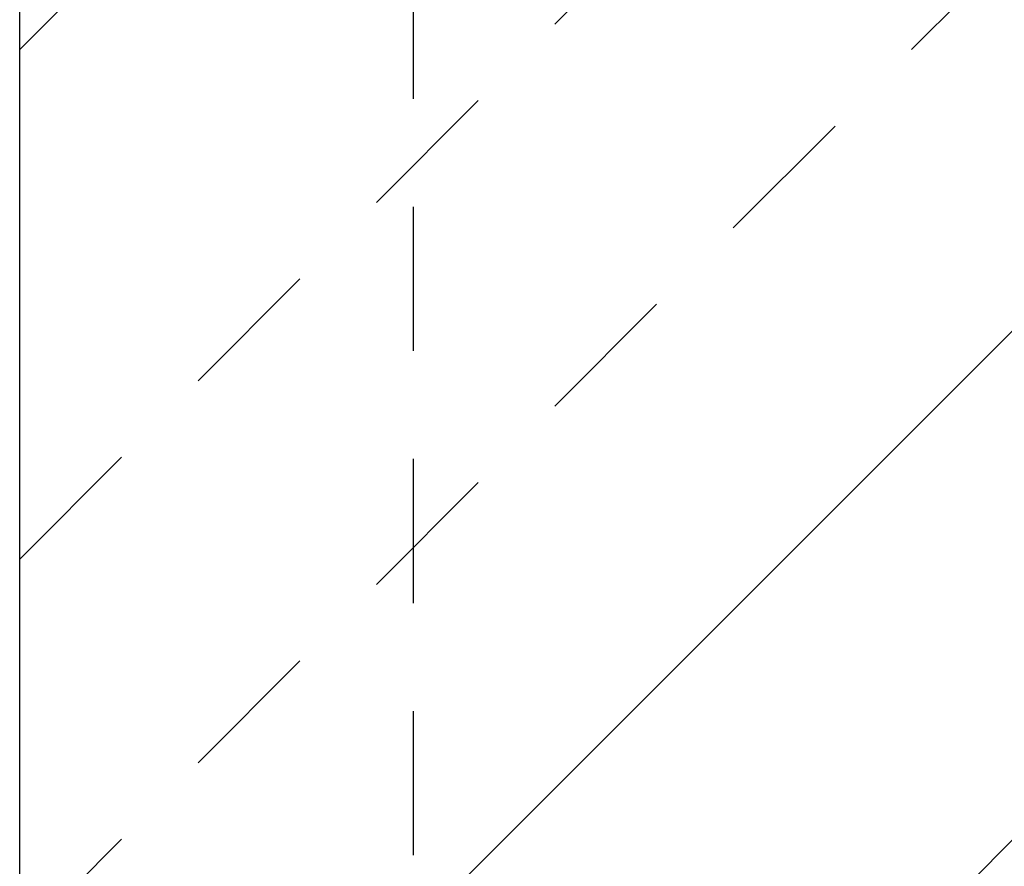
# Model space of a CAD drawing. Extents: x 23452 to 25398, y -40248 to -38793.
# Drawn here: x 24937 to 24964, y -40012 to -39988 of the extents above; entities that cross this region are included whole.
import ezdxf

# ---------------------------------------------------------------- set-up
doc = ezdxf.new("R2010")
doc.units = 0
doc.linetypes.add('VERDECKT', pattern=[7, 4, -3])
doc.layers.get('0').update_dxf_attribs({"linetype": 'CONTINUOUS'})
doc.layers.add('0-0', color=7, linetype='CONTINUOUS')
doc.layers.add('2GBBETON1', color=7, linetype='CONTINUOUS')

# ---------------------------------------------------------------- blocks, each defined once
blk = doc.blocks.new('_02178', base_point=(24937.014, -39963.37))
at = {"layer": '0-0', "color": 51}
for p, q in [((24937.014, -40024.362), (24998.006, -39963.37)), ((24937.014, -39989.006), (24962.65, -39963.37))]:
    blk.add_line(p, q, dxfattribs=at)
at = {"layer": '0-0', "color": 51, "linetype": 'VERDECKT'}
for p, q in [((24937.014, -40013.755), (24987.399, -39963.37)), ((24937.014, -40003.149), (24976.792, -39963.37)), ((24942.148, -40033.37), (25012.148, -39963.37))]:
    blk.add_line(p, q, dxfattribs=at)
at = {"layer": '0-0', "color": 51}
blk.add_lwpolyline([(25149.805, -40033.37), (24937.014, -40033.37), (24937.014, -39963.37), (25149.805, -39963.37)], dxfattribs=at)
blk = doc.blocks.new('_02177')
blk.add_blockref('_02178', (24937.014, -39963.37))
blk = doc.blocks.new('Beton unbewehrt_02176')
blk.add_blockref('_02177', (0, 0))
blk = doc.blocks.new('CONTOUR_02805', base_point=(25066.941, -40074.37))
at = {"layer": '2GBBETON1', "color": 103, "linetype": 'VERDECKT'}
blk.add_line((24947.941, -40074.37), (24947.941, -39948.37), dxfattribs=at)
blk = doc.blocks.new('CONTOUR_02804')
blk.add_blockref('CONTOUR_02805', (25066.941, -40074.37))
blk = doc.blocks.new('RAI-400725_02803')
blk.add_blockref('CONTOUR_02804', (0, 0))
blk = doc.blocks.new('THERM+_A-S_400725_60X125_60MM_02795')
blk.add_blockref('RAI-400725_02803', (0, 0))
blk = doc.blocks.new('FIG3D30_02008')
for name in ['THERM+_A-S_400725_60X125_60MM_02795', 'Beton unbewehrt_02176']:
    blk.add_blockref(name, (0, 0))
blk = doc.blocks.new('ANS3D30_02007')
blk.add_blockref('FIG3D30_02008', (0, 0))

msp = doc.modelspace()

# ---------------------------------------------------------------- block references
msp.add_blockref('ANS3D30_02007', (0, 0))

doc.saveas('drawing.dxf')
